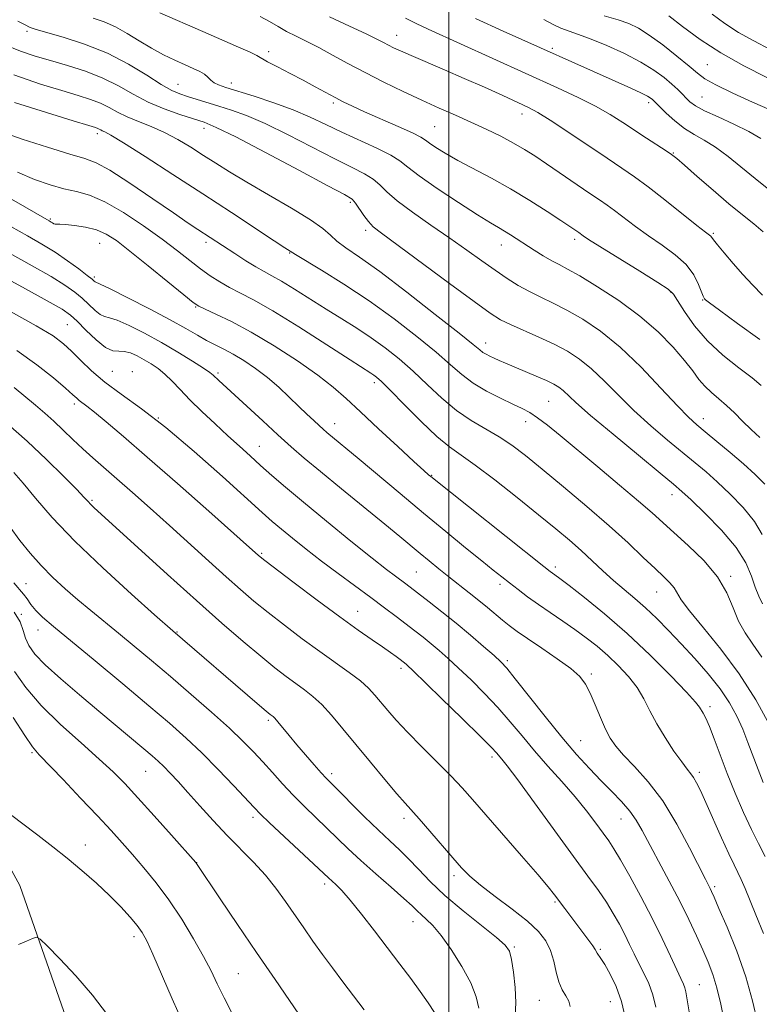
# Model space of a CAD drawing. Extents: x 2089800 to 2092700, y 312300 to 315200.
# Drawn here: x 2090899 to 2091073, y 313721 to 313953 of the extents above; entities that cross this region are included whole.
import ezdxf

# ---------------------------------------------------------------- set-up
doc = ezdxf.new("R2010")
doc.units = 0
doc.header["$MEASUREMENT"] = 0
for name, color, linetype, lineweight in [('32000', 7, 'Continuous', 0), ('DTM HARD BREAKLINE', 7, 'Continuous', 0), ('DTM SPOT ELEVATION', 2, 'Continuous', 13), ('INDEX CONTOUR', 41, 'Continuous', 13), ('INTERMEDIATE CONTOUR', 44, 'Continuous', 0)]:
    doc.layers.add(name, color=color, linetype=linetype, lineweight=lineweight)

msp = doc.modelspace()

# ---------------------------------------------------------------- linework, layer by layer
at = {"layer": '32000', "flags": 128}
msp.add_lwpolyline([(2091000, 315000), (2091000, 312500)], dxfattribs=at)
at = {"layer": 'DTM HARD BREAKLINE'}
msp.add_polyline3d([(2090801.36, 313870.13, 1201.03), (2090809.65, 313861.22, 1202.16), (2090847.93, 313823.37, 1206.19), (2090875.95, 313791.13, 1207.05), (2090898.91, 313749.21, 1209.49), (2090911.03, 313714.62, 1210.97), (2090921.51, 313668.65, 1212.61), (2090919.07, 313596.48, 1216.02), (2090914.89, 313529.97, 1217.05), (2090910.88, 313433.36, 1219.89), (2090909, 313361.75, 1223.64), (2090904.31, 313285.02, 1228.87), (2090900.7, 313217.95, 1233.13), (2090897.05, 313159.41, 1235), (2090894.59, 313090.07, 1236.19), (2090891.58, 313017.89, 1236.19), (2090885.84, 312924.67, 1232.67), (2090881.12, 312853.62, 1228.98), (2090876.45, 312772.34, 1224.43), (2090875.71, 312701.31, 1220.06), (2090874.4, 312630.28, 1215.91), (2090873.06, 312563.79, 1208.81), (2090869.93, 312513.21, 1203.41)], dxfattribs=at)
at = {"layer": 'DTM SPOT ELEVATION'}
for p in [(2090900.6, 313950.45, 1168.3), (2090987.66, 313949.45, 1159.3), (2090957.53, 313945.65, 1163.6), (2091024.33, 313946.43, 1155.7), (2091060.85, 313942.59, 1151), (2090948.72, 313938.24, 1165.4), (2090936.18, 313937.96, 1167.1), (2090972.73, 313933.52, 1164.3), (2091047.07, 313933.6, 1156.4), (2091059.64, 313934.95, 1153), (2091017.19, 313930.91, 1160.6), (2090942.28, 313927.57, 1170.6), (2090996.64, 313927.96, 1163), (2090917.16, 313926.35, 1174.4), (2091052.85, 313921.76, 1157.9), (2090976.75, 313910.16, 1170.3), (2090906.13, 313906.24, 1179.8), (2090980.35, 313903.55, 1170.4), (2091029.57, 313901.46, 1164.4), (2091062.24, 313902.8, 1159.8), (2090917.75, 313900.46, 1180.9), (2090942.76, 313900.69, 1176.4), (2091012.32, 313900.07, 1166.7), (2090962.49, 313898.18, 1174.1), (2090916.48, 313892.57, 1181.7), (2091052.34, 313888.98, 1164.1), (2091059.76, 313887.13, 1162.1), (2090940.34, 313885.52, 1180.1), (2090910.06, 313881.33, 1187), (2091008.67, 313876.98, 1171.4), (2090920.73, 313870.3, 1186.9), (2090925.41, 313870.22, 1187.4), (2090945.6, 313869.96, 1183.7), (2090982.45, 313867.7, 1178.4), (2090911.71, 313862.6, 1190.4), (2091023.5, 313863.29, 1173), (2090931.51, 313859.37, 1188), (2091059.91, 313859.21, 1167.4), (2090973.1, 313858.04, 1181.3), (2091018.09, 313858.48, 1174.6), (2090955.31, 313852.7, 1185.2), (2090995.94, 313845.86, 1179.9), (2091052.55, 313841.3, 1172.6), (2090915.92, 313839.93, 1193.8), (2090955.84, 313827.5, 1189.8), (2090992.31, 313823.09, 1185), (2091025.08, 313824.25, 1179.6), (2090900.38, 313820.33, 1199.1), (2091012.04, 313820.17, 1182.4), (2091066.35, 313822.05, 1173.8), (2091048.93, 313818.33, 1176.8), (2090899.24, 313813.07, 1202), (2090978.46, 313813.84, 1189.2), (2090903.19, 313809.38, 1200.7), (2090935.93, 313808.95, 1195.9), (2091013.76, 313802.16, 1185.7), (2090988.7, 313800.39, 1190.4), (2091033.5, 313799.02, 1183.7), (2091061.46, 313791.36, 1179.6), (2090957.44, 313788.09, 1196.3), (2091031, 313783.33, 1185.1), (2090901.8, 313780.48, 1206.19), (2091010.16, 313779.51, 1190.4), (2090928.53, 313776.08, 1202.9), (2091058.99, 313775.91, 1181.6), (2090972.33, 313775.53, 1195.6), (2090953.83, 313765.28, 1200.4), (2090989.39, 313765.05, 1194.43), (2091040.49, 313764.87, 1186.8), (2090914.31, 313758.73, 1207.39), (2090940.58, 313754.56, 1203.98), (2091001.18, 313751.51, 1194.4), (2090970.72, 313749.61, 1200.4), (2091062.61, 313748.95, 1183.7), (2091025.01, 313745.34, 1192.2), (2090991.55, 313740.73, 1198.7), (2090925.79, 313737.2, 1208.47), (2091015.38, 313734.7, 1195.8), (2091035.63, 313734.16, 1191.8), (2090950.39, 313728.47, 1205), (2091058.96, 313725.87, 1187.1), (2091021.32, 313722.14, 1194.9), (2091038.03, 313721.82, 1192.9)]:
    msp.add_point(p, dxfattribs=at)
at = {"layer": 'INDEX CONTOUR'}
for points in [[(2091073.875, 313888.25, 1160), (2091071.514, 313890.671, 1160), (2091069.254, 313893.165, 1160), (2091066.958, 313895.769, 1160), (2091064.844, 313898.209, 1160), (2091063.22, 313900.131, 1160), (2091062.293, 313901.29, 1160), (2091061.66, 313902.135, 1160), (2091061.335, 313902.419, 1160), (2091060.418, 313903.132, 1160), (2091058.398, 313904.721, 1160), (2091050.865, 313910.701, 1160), (2091046.888, 313913.781, 1160), (2091043.675, 313916.143, 1160), (2091040.724, 313918.179, 1160), (2091037.261, 313920.507, 1160), (2091028.007, 313926.767, 1160), (2091023.849, 313929.521, 1160), (2091020.967, 313931.306, 1160), (2091018.736, 313932.493, 1160), (2091016.213, 313933.667, 1160), (2091012.683, 313935.279, 1160), (2091008.342, 313937.243, 1160), (2091003.611, 313939.344, 1160), (2090998.906, 313941.378, 1160), (2090991.094, 313944.704, 1160), (2090988.616, 313945.793, 1160), (2090986.945, 313946.572, 1160), (2090985.732, 313947.182, 1160), (2090984.595, 313947.782, 1160), (2090983.022, 313948.582, 1160), (2090980.47, 313949.806, 1160), (2090976.6, 313951.609, 1160), (2090971.892, 313953.857, 1160)], [(2091074.898, 313939.538, 1150), (2091069.488, 313942.288, 1150), (2091064.045, 313945.337, 1150), (2091059.142, 313948.533, 1150), (2091055.004, 313951.556, 1150), (2091051.768, 313954.045, 1150)], [(2091073.772, 313831.864, 1170), (2091071.934, 313834.999, 1170), (2091069.319, 313838.259, 1170), (2091066.247, 313841.433, 1170), (2091063.211, 313844.271, 1170), (2091060.548, 313846.629, 1170), (2091057.975, 313848.806, 1170), (2091051.496, 313854.155, 1170), (2091047.54, 313857.523, 1170), (2091043.579, 313861.104, 1170), (2091039.927, 313864.681, 1170), (2091036.612, 313868.029, 1170), (2091033.585, 313870.918, 1170), (2091030.762, 313873.2, 1170), (2091027.911, 313875.045, 1170), (2091024.757, 313876.708, 1170), (2091021.166, 313878.372, 1170), (2091014.462, 313881.328, 1170), (2091012.156, 313882.481, 1170), (2091009.719, 313884.033, 1170), (2091005.948, 313886.747, 1170), (2091000.122, 313891.044, 1170), (2090984.095, 313902.896, 1170), (2090982.18, 313904.409, 1170), (2090981.049, 313905.591, 1170), (2090979.972, 313907.056, 1170), (2090978.008, 313909.961, 1170), (2090977.171, 313910.862, 1170), (2090975.406, 313911.957, 1170), (2090971.491, 313914.057, 1170), (2090964.763, 313917.643, 1170), (2090956.803, 313921.865, 1170), (2090949.751, 313925.538, 1170), (2090945.166, 313927.789, 1170), (2090942.291, 313928.987, 1170), (2090939.79, 313929.815, 1170), (2090936.623, 313930.836, 1170), (2090932.935, 313932.157, 1170), (2090929.169, 313933.766, 1170), (2090925.643, 313935.625, 1170), (2090922.184, 313937.572, 1170), (2090918.496, 313939.417, 1170), (2090914.394, 313941.011, 1170), (2090910.143, 313942.365, 1170), (2090906.118, 313943.532, 1170), (2090902.55, 313944.598, 1170), (2090899.089, 313945.785, 1170), (2090895.242, 313947.35, 1170)], [(2091074.518, 313756.065, 1180), (2091072.945, 313759.097, 1180), (2091071.275, 313762.382, 1180), (2091069.384, 313766.425, 1180), (2091067.396, 313770.986, 1180), (2091065.499, 313775.636, 1180), (2091063.849, 313779.977, 1180), (2091062.472, 313783.735, 1180), (2091061.365, 313786.667, 1180), (2091060.518, 313788.623, 1180), (2091059.893, 313789.823, 1180), (2091059.032, 313791.26, 1180), (2091058.098, 313792.443, 1180), (2091055.991, 313794.763, 1180), (2091052.274, 313798.62, 1180), (2091047.379, 313803.478, 1180), (2091041.955, 313808.566, 1180), (2091036.625, 313813.203, 1180), (2091031.906, 313817.058, 1180), (2091028.286, 313819.888, 1180), (2091026.09, 313821.562, 1180), (2091024.969, 313822.386, 1180), (2091024.412, 313822.777, 1180), (2091023.829, 313823.208, 1180), (2091022.334, 313824.38, 1180), (2090995.728, 313845.536, 1180), (2090995.212, 313845.977, 1180), (2090994.06, 313847.003, 1180), (2090991.732, 313849.117, 1180), (2090987.941, 313852.591, 1180), (2090983.414, 313856.77, 1180), (2090979.133, 313860.766, 1180), (2090975.767, 313863.939, 1180), (2090972.728, 313866.637, 1180), (2090969.117, 313869.456, 1180), (2090964.314, 313872.805, 1180), (2090958.819, 313876.352, 1180), (2090953.412, 313879.577, 1180), (2090948.764, 313882.066, 1180), (2090945.106, 313883.821, 1180), (2090942.559, 313884.948, 1180), (2090941.049, 313885.654, 1180), (2090939.718, 313886.545, 1180), (2090937.514, 313888.326, 1180), (2090933.742, 313891.431, 1180), (2090929.15, 313895.191, 1180), (2090924.847, 313898.666, 1180), (2090921.651, 313901.126, 1180), (2090919.226, 313902.679, 1180), (2090916.945, 313903.646, 1180), (2090914.364, 313904.299, 1180), (2090911.773, 313904.717, 1180), (2090909.643, 313904.934, 1180), (2090908.317, 313904.991, 1180), (2090907.615, 313904.977, 1180), (2090907.227, 313904.99, 1180), (2090906.896, 313905.104, 1180), (2090906.572, 313905.292, 1180), (2090906.259, 313905.501, 1180), (2090905.825, 313905.766, 1180), (2090896.96, 313910.889, 1180)], [(2091048.704, 313720.592, 1190), (2091048.015, 313723.459, 1190), (2091047.049, 313726.106, 1190), (2091045.906, 313728.557, 1190), (2091044.73, 313730.872, 1190), (2091043.626, 313733.114, 1190), (2091042.547, 313735.353, 1190), (2091041.408, 313737.665, 1190), (2091040.134, 313740.103, 1190), (2091038.697, 313742.649, 1190), (2091037.077, 313745.268, 1190), (2091035.197, 313748.027, 1190), (2091032.747, 313751.42, 1190), (2091029.363, 313756.048, 1190), (2091020.176, 313768.67, 1190), (2091016.195, 313774.105, 1190), (2091013.724, 313777.4, 1190), (2091012.457, 313779.006, 1190), (2091011.224, 313780.439, 1190), (2091009.985, 313781.752, 1190), (2091007.405, 313784.348, 1190), (2091003.13, 313788.555, 1190), (2090998.186, 313793.379, 1190), (2090991.433, 313799.917, 1190), (2090990.307, 313800.98, 1190), (2090989.878, 313801.355, 1190), (2090988.504, 313802.423, 1190), (2090987.569, 313803.13, 1190), (2090986.224, 313804.114, 1190), (2090984.368, 313805.417, 1190), (2090981.881, 313807.114, 1190), (2090978.579, 313809.395, 1190), (2090974.257, 313812.486, 1190), (2090968.934, 313816.422, 1190), (2090963.518, 313820.5, 1190), (2090956.614, 313825.765, 1190), (2090955.51, 313826.63, 1190), (2090955.08, 313826.996, 1190), (2090952.986, 313828.867, 1190), (2090943.408, 313837.361, 1190), (2090936.027, 313843.881, 1190), (2090928.898, 313850.142, 1190), (2090923.3, 313855.001, 1190), (2090919.258, 313858.443, 1190), (2090916.486, 313860.732, 1190), (2090914.697, 313862.14, 1190), (2090912.915, 313863.464, 1190), (2090912.316, 313863.973, 1190), (2090911.383, 313864.817, 1190), (2090909.668, 313866.341, 1190), (2090906.826, 313868.771, 1190), (2090902.941, 313871.855, 1190), (2090898.202, 313875.221, 1190)], [(2090996.596, 313719.292, 1200), (2090995.111, 313721.564, 1200), (2090993.232, 313724.245, 1200), (2090990.997, 313727.286, 1200), (2090988.431, 313730.687, 1200), (2090982.446, 313738.535, 1200), (2090979.393, 313742.476, 1200), (2090976.741, 313745.768, 1200), (2090974.752, 313748.03, 1200), (2090973.354, 313749.44, 1200), (2090971.635, 313751.003, 1200), (2090957.754, 313763.969, 1200), (2090955.608, 313766.027, 1200), (2090954.086, 313767.584, 1200), (2090949.305, 313772.705, 1200), (2090945.64, 313776.545, 1200), (2090941.785, 313780.439, 1200), (2090938.098, 313783.935, 1200), (2090934.137, 313787.44, 1200), (2090929.263, 313791.577, 1200), (2090923.136, 313796.703, 1200), (2090916.626, 313802.118, 1200), (2090906.859, 313810.2, 1200), (2090904.272, 313812.415, 1200), (2090902.639, 313814.013, 1200), (2090901.508, 313815.419, 1200), (2090900.627, 313816.71, 1200), (2090899.792, 313817.879, 1200), (2090897.471, 313820.534, 1200)], [(2090919.569, 313718.776, 1210), (2090916.012, 313723.371, 1210), (2090912.064, 313727.929, 1210), (2090908.291, 313731.967, 1210), (2090905.365, 313734.972, 1210), (2090903.719, 313736.584, 1210), (2090902.827, 313737.051, 1210), (2090901.925, 313736.773, 1210), (2090900.439, 313736.114, 1210), (2090898.553, 313735.299, 1210)]]:
    msp.add_polyline3d(points, dxfattribs=at)
at = {"layer": 'INTERMEDIATE CONTOUR'}
for points in [[(2091073.533, 313867.035, 1164), (2091071.393, 313868.767, 1164), (2091068.252, 313871.142, 1164), (2091064.529, 313874.109, 1164), (2091060.866, 313877.499, 1164), (2091057.801, 313881.085, 1164), (2091055.461, 313884.419, 1164), (2091053.871, 313886.995, 1164), (2091052.884, 313888.538, 1164), (2091051.672, 313889.679, 1164), (2091049.234, 313891.278, 1164), (2091044.978, 313893.91, 1164), (2091035.536, 313899.719, 1164), (2091032.873, 313901.399, 1164), (2091031.63, 313902.225, 1164), (2091030.556, 313902.999, 1164), (2091026.331, 313905.838, 1164), (2091023.097, 313907.977, 1164), (2091019.011, 313910.593, 1164), (2091014.508, 313913.311, 1164), (2091009.997, 313915.818, 1164), (2091002.071, 313920.012, 1164), (2090999.121, 313921.693, 1164), (2090996.921, 313923.066, 1164), (2090995.425, 313924.098, 1164), (2090994.463, 313924.817, 1164), (2090993.378, 313925.503, 1164), (2090991.391, 313926.497, 1164), (2090988.013, 313928.022, 1164), (2090980.089, 313931.491, 1164), (2090977.235, 313932.775, 1164), (2090975.097, 313933.801, 1164), (2090973.161, 313934.81, 1164), (2090968.509, 313937.368, 1164), (2090965.677, 313938.892, 1164), (2090962.571, 313940.504, 1164), (2090959.602, 313942.025, 1164), (2090957.266, 313943.251, 1164), (2090954.734, 313944.703, 1164), (2090953.134, 313945.501, 1164), (2090950.405, 313946.719, 1164), (2090941.98, 313950.372, 1164), (2090931.884, 313954.81, 1164)], [(2091075.676, 313946.135, 1148), (2091071.777, 313948.166, 1148), (2091068.218, 313950.163, 1148), (2091065.015, 313952.251, 1148), (2091061.995, 313954.426, 1148)], [(2091074.405, 313843.723, 1168), (2091072.129, 313846.012, 1168), (2091069.359, 313848.51, 1168), (2091066.217, 313851.204, 1168), (2091063.078, 313853.829, 1168), (2091060.378, 313856.057, 1168), (2091058.352, 313857.752, 1168), (2091056.42, 313859.541, 1168), (2091053.8, 313862.242, 1168), (2091049.941, 313866.378, 1168), (2091045.235, 313871.284, 1168), (2091040.308, 313876.003, 1168), (2091035.685, 313879.773, 1168), (2091031.496, 313882.616, 1168), (2091027.773, 313884.753, 1168), (2091024.518, 313886.404, 1168), (2091021.619, 313887.784, 1168), (2091018.938, 313889.108, 1168), (2091016.335, 313890.562, 1168), (2091013.684, 313892.226, 1168), (2091010.858, 313894.149, 1168), (2091007.736, 313896.374, 1168), (2091004.22, 313898.9, 1168), (2091000.215, 313901.72, 1168), (2090995.757, 313904.774, 1168), (2090991.386, 313907.801, 1168), (2090987.773, 313910.488, 1168), (2090985.363, 313912.605, 1168), (2090983.712, 313914.251, 1168), (2090982.152, 313915.609, 1168), (2090980.08, 313916.883, 1168), (2090977.16, 313918.367, 1168), (2090973.117, 313920.375, 1168), (2090962.101, 313926.039, 1168), (2090956.683, 313928.687, 1168), (2090952.285, 313930.586, 1168), (2090948.762, 313931.871, 1168), (2090945.766, 313932.822, 1168), (2090938.388, 313935.098, 1168), (2090936.574, 313935.696, 1168), (2090934.686, 313936.514, 1168), (2090932.223, 313937.899, 1168), (2090928.802, 313940.062, 1168), (2090924.504, 313942.666, 1168), (2090919.526, 313945.24, 1168), (2090914.164, 313947.39, 1168), (2090909.1, 313949.04, 1168), (2090902.751, 313950.876, 1168), (2090901.601, 313951.248, 1168), (2090901.02, 313951.488, 1168), (2090900.3, 313951.841, 1168), (2090898.474, 313952.794, 1168)], [(2091073.231, 313854.764, 1166), (2091071.168, 313856.645, 1166), (2091069.183, 313858.597, 1166), (2091067.274, 313860.519, 1166), (2091065.408, 313862.301, 1166), (2091063.572, 313863.876, 1166), (2091061.828, 313865.334, 1166), (2091060.262, 313866.809, 1166), (2091058.884, 313868.442, 1166), (2091057.408, 313870.413, 1166), (2091055.475, 313872.907, 1166), (2091052.786, 313876.036, 1166), (2091049.286, 313879.611, 1166), (2091044.979, 313883.363, 1166), (2091039.999, 313887.02, 1166), (2091035.006, 313890.271, 1166), (2091030.79, 313892.799, 1166), (2091027.899, 313894.418, 1166), (2091025.919, 313895.459, 1166), (2091024.197, 313896.385, 1166), (2091022.224, 313897.552, 1166), (2091020.081, 313898.895, 1166), (2091014.516, 313902.493, 1166), (2091013.073, 313903.379, 1166), (2091011.664, 313904.188, 1166), (2091009.756, 313905.301, 1166), (2091006.721, 313907.177, 1166), (2091002.244, 313910.065, 1166), (2090997.254, 313913.392, 1166), (2090992.994, 313916.375, 1166), (2090990.309, 313918.446, 1166), (2090988.456, 313919.904, 1166), (2090986.295, 313921.258, 1166), (2090982.989, 313922.904, 1166), (2090974.743, 313926.694, 1166), (2090970.965, 313928.511, 1166), (2090967.31, 313930.24, 1166), (2090963.317, 313931.928, 1166), (2090958.726, 313933.592, 1166), (2090954.079, 313935.116, 1166), (2090947.398, 313937.197, 1166), (2090945.714, 313937.794, 1166), (2090944.674, 313938.325, 1166), (2090943.921, 313938.938, 1166), (2090943.227, 313939.618, 1166), (2090942.402, 313940.309, 1166), (2090941.274, 313940.978, 1166), (2090939.768, 313941.693, 1166), (2090937.834, 313942.546, 1166), (2090935.454, 313943.612, 1166), (2090932.753, 313944.911, 1166), (2090929.89, 313946.447, 1166), (2090927.007, 313948.184, 1166), (2090924.171, 313949.933, 1166), (2090921.431, 313951.464, 1166), (2090918.808, 313952.623, 1166), (2090916.215, 313953.544, 1166)], [(2091073.195, 313877.806, 1162), (2091067.949, 313881.637, 1162), (2091063.741, 313884.733, 1162), (2091061.375, 313886.492, 1162), (2091060.438, 313887.212, 1162), (2091060.212, 313887.417, 1162), (2091060.086, 313887.59, 1162), (2091059.87, 313888.047, 1162), (2091058.806, 313890.812, 1162), (2091057.67, 313893.063, 1162), (2091055.864, 313895.481, 1162), (2091053.28, 313897.801, 1162), (2091050.191, 313900.025, 1162), (2091046.967, 313902.22, 1162), (2091043.934, 313904.414, 1162), (2091039.016, 313908.18, 1162), (2091037.242, 313909.483, 1162), (2091035.487, 313910.694, 1162), (2091033.199, 313912.237, 1162), (2091022.983, 313919.196, 1162), (2091020.191, 313921.071, 1162), (2091017.754, 313922.621, 1162), (2091015.207, 313924.096, 1162), (2091012.192, 313925.691, 1162), (2091008.788, 313927.375, 1162), (2091005.183, 313929.059, 1162), (2091001.511, 313930.692, 1162), (2090997.696, 313932.36, 1162), (2090993.609, 313934.185, 1162), (2090989.185, 313936.246, 1162), (2090984.633, 313938.461, 1162), (2090980.224, 313940.704, 1162), (2090976.186, 313942.859, 1162), (2090972.557, 313944.843, 1162), (2090969.327, 313946.58, 1162), (2090966.48, 313948.027, 1162), (2090963.972, 313949.263, 1162), (2090961.753, 313950.404, 1162), (2090959.743, 313951.542, 1162), (2090957.75, 313952.704, 1162), (2090955.557, 313953.896, 1162)], [(2091074.002, 313903.216, 1158), (2091071.836, 313905.039, 1158), (2091069.184, 313907.171, 1158), (2091065.958, 313909.806, 1158), (2091062.2, 313913, 1158), (2091058.473, 313916.241, 1158), (2091055.47, 313918.876, 1158), (2091053.64, 313920.463, 1158), (2091052.456, 313921.398, 1158), (2091051.147, 313922.287, 1158), (2091046.545, 313925.279, 1158), (2091040.952, 313928.964, 1158), (2091037.984, 313930.83, 1158), (2091034.55, 313932.77, 1158), (2091030.414, 313934.839, 1158), (2091025.574, 313937.093, 1158), (2090995.107, 313950.955, 1158), (2090992.301, 313952.261, 1158), (2090989.727, 313953.507, 1158)], [(2091077.202, 313911.696, 1156), (2091072.962, 313915.023, 1156), (2091065.733, 313920.923, 1156), (2091062.761, 313923.152, 1156), (2091060.135, 313924.794, 1156), (2091057.74, 313926.14, 1156), (2091055.451, 313927.57, 1156), (2091053.202, 313929.336, 1156), (2091051.179, 313931.175, 1156), (2091049.628, 313932.696, 1156), (2091047.979, 313934.332, 1156), (2091047.61, 313934.616, 1156), (2091046.755, 313935.11, 1156), (2091045.004, 313935.978, 1156), (2091042.104, 313937.322, 1156), (2091038.433, 313938.98, 1156), (2091012.741, 313950.477, 1156), (2091006.266, 313953.408, 1156)], [(2091073.463, 313925.166, 1154), (2091070.674, 313926.841, 1154), (2091067.13, 313928.574, 1154), (2091063.384, 313930.249, 1154), (2091060.175, 313931.714, 1154), (2091058.05, 313932.866, 1154), (2091056.763, 313933.805, 1154), (2091055.87, 313934.678, 1154), (2091054.98, 313935.619, 1154), (2091053.91, 313936.703, 1154), (2091052.527, 313937.991, 1154), (2091050.698, 313939.523, 1154), (2091048.289, 313941.27, 1154), (2091045.165, 313943.18, 1154), (2091041.316, 313945.174, 1154), (2091037.22, 313947.057, 1154), (2091033.48, 313948.603, 1154), (2091030.549, 313949.666, 1154), (2091028.281, 313950.425, 1154), (2091026.383, 313951.138, 1154), (2091024.535, 313952.032, 1154), (2091022.333, 313953.208, 1154)], [(2091075.666, 313931.895, 1152), (2091071.468, 313933.761, 1152), (2091066.839, 313935.881, 1152), (2091062.871, 313937.808, 1152), (2091060.31, 313939.251, 1152), (2091058.529, 313940.555, 1152), (2091056.558, 313942.22, 1152), (2091053.701, 313944.569, 1152), (2091050.352, 313947.205, 1152), (2091047.177, 313949.553, 1152), (2091044.64, 313951.186, 1152), (2091042.377, 313952.274, 1152), (2091039.821, 313953.136, 1152), (2091036.554, 313954.059, 1152)], [(2091073.872, 313815.586, 1172), (2091072.978, 313817.372, 1172), (2091072.164, 313819.484, 1172), (2091071.27, 313822.085, 1172), (2091069.903, 313825.209, 1172), (2091067.617, 313828.859, 1172), (2091064.197, 313832.928, 1172), (2091060.361, 313836.871, 1172), (2091057.063, 313840.032, 1172), (2091054.878, 313842.054, 1172), (2091052.873, 313843.784, 1172), (2091049.738, 313846.37, 1172), (2091044.639, 313850.558, 1172), (2091038.66, 313855.505, 1172), (2091033.358, 313859.965, 1172), (2091029.914, 313862.984, 1172), (2091026.862, 313865.833, 1172), (2091025.886, 313866.608, 1172), (2091024.688, 313867.325, 1172), (2091022.966, 313868.156, 1172), (2091020.552, 313869.213, 1172), (2091013.278, 313872.278, 1172), (2091011.795, 313872.922, 1172), (2091010.625, 313873.446, 1172), (2091009.612, 313873.917, 1172), (2091008.732, 313874.363, 1172), (2091007.991, 313874.805, 1172), (2091007.237, 313875.373, 1172), (2091005.68, 313876.646, 1172), (2091002.372, 313879.317, 1172), (2090996.78, 313883.75, 1172), (2090990.035, 313889.006, 1172), (2090983.688, 313893.822, 1172), (2090978.957, 313897.23, 1172), (2090975.74, 313899.454, 1172), (2090973.608, 313901.015, 1172), (2090972.056, 313902.402, 1172), (2090970.282, 313903.969, 1172), (2090967.412, 313906.041, 1172), (2090962.899, 313908.804, 1172), (2090957.518, 313911.905, 1172), (2090952.37, 313914.856, 1172), (2090948.294, 313917.291, 1172), (2090945.057, 313919.328, 1172), (2090942.162, 313921.21, 1172), (2090939.202, 313923.114, 1172), (2090936.128, 313924.965, 1172), (2090932.985, 313926.622, 1172), (2090929.837, 313927.991, 1172), (2090926.839, 313929.158, 1172), (2090924.166, 313930.251, 1172), (2090921.922, 313931.366, 1172), (2090919.917, 313932.466, 1172), (2090917.889, 313933.478, 1172), (2090915.564, 313934.374, 1172), (2090912.636, 313935.3, 1172), (2090908.785, 313936.447, 1172), (2090903.75, 313938.005, 1172), (2090897.484, 313940.178, 1172)], [(2091073.661, 313803.017, 1174), (2091071.611, 313806.028, 1174), (2091069.759, 313808.699, 1174), (2091068.197, 313811.454, 1174), (2091066.911, 313814.624, 1174), (2091065.457, 313818.162, 1174), (2091063.287, 313821.923, 1174), (2091060.069, 313825.738, 1174), (2091056.36, 313829.326, 1174), (2091052.936, 313832.378, 1174), (2091047.836, 313836.98, 1174), (2091044.666, 313839.755, 1174), (2091040.202, 313843.536, 1174), (2091035.058, 313847.831, 1174), (2091026.196, 313855.194, 1174), (2091023.175, 313857.651, 1174), (2091020.871, 313859.402, 1174), (2091019.029, 313860.601, 1174), (2091017.234, 313861.551, 1174), (2091015.032, 313862.59, 1174), (2091012.127, 313863.98, 1174), (2091008.859, 313865.675, 1174), (2091005.727, 313867.554, 1174), (2091003.037, 313869.561, 1174), (2091000.332, 313871.898, 1174), (2090996.966, 313874.835, 1174), (2090992.466, 313878.529, 1174), (2090987.067, 313882.691, 1174), (2090981.181, 313886.921, 1174), (2090975.266, 313890.84, 1174), (2090969.975, 313894.141, 1174), (2090963.831, 313897.854, 1174), (2090961.316, 313899.453, 1174), (2090958.846, 313901.064, 1174), (2090948.73, 313907.717, 1174), (2090941.994, 313912.125, 1174), (2090934.938, 313916.706, 1174), (2090928.414, 313920.902, 1174), (2090923.33, 313924.119, 1174), (2090920.32, 313925.949, 1174), (2090918.904, 313926.734, 1174), (2090918.328, 313927, 1174), (2090917.954, 313927.186, 1174), (2090917.62, 313927.369, 1174), (2090917.281, 313927.538, 1174), (2090916.734, 313927.736, 1174), (2090915.128, 313928.235, 1174), (2090911.452, 313929.361, 1174), (2090905.172, 313931.3, 1174), (2090897.657, 313933.672, 1174)], [(2091075.447, 313787.185, 1176), (2091072.268, 313792.927, 1176), (2091068.394, 313799.048, 1176), (2091064.074, 313804.867, 1176), (2091059.921, 313809.948, 1176), (2091056.643, 313813.917, 1176), (2091054.722, 313816.546, 1176), (2091053.032, 313819.357, 1176), (2091052.056, 313820.503, 1176), (2091050.599, 313821.921, 1176), (2091048.543, 313823.86, 1176), (2091045.776, 313826.52, 1176), (2091042.206, 313829.898, 1176), (2091037.749, 313833.946, 1176), (2091032.459, 313838.526, 1176), (2091026.941, 313843.162, 1176), (2091021.939, 313847.291, 1176), (2091017.989, 313850.496, 1176), (2091014.781, 313852.941, 1176), (2091011.797, 313854.937, 1176), (2091005.256, 313858.751, 1176), (2091001.8, 313861.097, 1176), (2090998.344, 313863.984, 1176), (2090994.923, 313867.18, 1176), (2090991.56, 313870.353, 1176), (2090988.263, 313873.241, 1176), (2090984.987, 313875.846, 1176), (2090981.672, 313878.236, 1176), (2090978.262, 313880.486, 1176), (2090974.726, 313882.699, 1176), (2090971.034, 313884.983, 1176), (2090963.61, 313889.666, 1176), (2090960.562, 313891.544, 1176), (2090958.308, 313892.837, 1176), (2090956.475, 313893.829, 1176), (2090954.54, 313894.922, 1176), (2090952.14, 313896.398, 1176), (2090949.539, 313898.067, 1176), (2090940.857, 313903.752, 1176), (2090938.573, 313905.272, 1176), (2090935.099, 313907.635, 1176), (2090930.213, 313910.993, 1176), (2090924.825, 313914.647, 1176), (2090920.125, 313917.687, 1176), (2090916.884, 313919.478, 1176), (2090914.18, 313920.503, 1176), (2090910.672, 313921.52, 1176), (2090905.461, 313923.099, 1176), (2090899.433, 313925.047, 1176), (2090893.913, 313926.98, 1176)], [(2091074.048, 313773.477, 1178), (2091072.798, 313776.572, 1178), (2091070.433, 313782.91, 1178), (2091069.188, 313786.049, 1178), (2091067.793, 313789.116, 1178), (2091066.085, 313792.221, 1178), (2091063.881, 313795.509, 1178), (2091061.081, 313799.06, 1178), (2091057.922, 313802.697, 1178), (2091054.725, 313806.179, 1178), (2091051.745, 313809.315, 1178), (2091048.972, 313812.103, 1178), (2091046.332, 313814.588, 1178), (2091043.76, 313816.832, 1178), (2091041.234, 313818.956, 1178), (2091038.74, 313821.098, 1178), (2091036.261, 313823.361, 1178), (2091033.752, 313825.718, 1178), (2091031.165, 313828.11, 1178), (2091028.398, 313830.538, 1178), (2091025.159, 313833.251, 1178), (2091021.102, 313836.558, 1178), (2091016.092, 313840.586, 1178), (2091010.822, 313844.745, 1178), (2091006.192, 313848.259, 1178), (2091000.088, 313852.568, 1178), (2090997.162, 313854.98, 1178), (2090993.44, 313858.508, 1178), (2090989.487, 313862.474, 1178), (2090986.154, 313865.872, 1178), (2090984.066, 313867.951, 1178), (2090982.954, 313868.974, 1178), (2090982.32, 313869.456, 1178), (2090981.61, 313869.923, 1178), (2090976.724, 313873.058, 1178), (2090971.233, 313876.596, 1178), (2090964.667, 313880.776, 1178), (2090958.533, 313884.558, 1178), (2090953.984, 313887.161, 1178), (2090950.769, 313888.839, 1178), (2090948.285, 313890.108, 1178), (2090946.014, 313891.405, 1178), (2090943.775, 313892.856, 1178), (2090941.469, 313894.513, 1178), (2090938.973, 313896.433, 1178), (2090936.052, 313898.706, 1178), (2090932.445, 313901.429, 1178), (2090928.04, 313904.588, 1178), (2090923.324, 313907.723, 1178), (2090918.937, 313910.266, 1178), (2090915.337, 313911.82, 1178), (2090912.268, 313912.69, 1178), (2090909.292, 313913.355, 1178), (2090906.038, 313914.233, 1178), (2090902.397, 313915.491, 1178), (2090898.325, 313917.236, 1178)], [(2091074.129, 313737.942, 1182), (2091072.32, 313742.273, 1182), (2091069.743, 313748.535, 1182), (2091068.847, 313750.623, 1182), (2091068.056, 313752.277, 1182), (2091067.158, 313754.073, 1182), (2091065.913, 313756.676, 1182), (2091064.19, 313760.484, 1182), (2091060.512, 313768.771, 1182), (2091059.224, 313771.594, 1182), (2091058.319, 313773.43, 1182), (2091057.623, 313774.629, 1182), (2091056.956, 313775.557, 1182), (2091056.096, 313776.641, 1182), (2091054.817, 313778.325, 1182), (2091052.99, 313780.902, 1182), (2091050.898, 313784.061, 1182), (2091048.926, 313787.338, 1182), (2091047.339, 313790.365, 1182), (2091045.913, 313793.159, 1182), (2091044.307, 313795.835, 1182), (2091042.266, 313798.472, 1182), (2091039.894, 313801.023, 1182), (2091037.385, 313803.406, 1182), (2091034.882, 313805.571, 1182), (2091032.34, 313807.585, 1182), (2091029.66, 313809.544, 1182), (2091026.794, 313811.52, 1182), (2091023.872, 313813.492, 1182), (2091021.069, 313815.412, 1182), (2091018.531, 313817.236, 1182), (2091016.273, 313818.934, 1182), (2091014.284, 313820.475, 1182), (2091012.471, 313821.9, 1182), (2091010.435, 313823.523, 1182), (2091007.701, 313825.726, 1182), (2091003.919, 313828.794, 1182), (2090999.253, 313832.605, 1182), (2090993.997, 313836.941, 1182), (2090988.487, 313841.534, 1182), (2090978.844, 313849.62, 1182), (2090971.231, 313855.936, 1182), (2090970.367, 313856.689, 1182), (2090969.398, 313857.561, 1182), (2090968.129, 313858.722, 1182), (2090966.53, 313860.218, 1182), (2090964.607, 313862.064, 1182), (2090962.379, 313864.239, 1182), (2090959.898, 313866.584, 1182), (2090957.225, 313868.902, 1182), (2090954.44, 313871.023, 1182), (2090951.692, 313872.871, 1182), (2090949.15, 313874.395, 1182), (2090946.924, 313875.586, 1182), (2090944.903, 313876.596, 1182), (2090942.918, 313877.621, 1182), (2090940.758, 313878.845, 1182), (2090938.033, 313880.417, 1182), (2090934.314, 313882.475, 1182), (2090929.438, 313885.039, 1182), (2090924.324, 313887.651, 1182), (2090920.163, 313889.733, 1182), (2090917.825, 313890.87, 1182), (2090916.661, 313891.411, 1182), (2090916.453, 313891.576, 1182), (2090915.913, 313892.021, 1182), (2090914.754, 313892.941, 1182), (2090912.78, 313894.454, 1182), (2090910.174, 313896.356, 1182), (2090907.213, 313898.364, 1182), (2090904.092, 313900.277, 1182), (2090900.686, 313902.223, 1182), (2090896.789, 313904.411, 1182)], [(2091064.814, 313717.231, 1186), (2091064.009, 313721.247, 1186), (2091063.107, 313725.078, 1186), (2091062.134, 313728.294, 1186), (2091061.047, 313731.147, 1186), (2091059.783, 313734.059, 1186), (2091058.282, 313737.384, 1186), (2091056.491, 313741.2, 1186), (2091054.356, 313745.517, 1186), (2091051.893, 313750.252, 1186), (2091045.508, 313762.201, 1186), (2091044.107, 313764.628, 1186), (2091042.595, 313766.765, 1186), (2091040.671, 313768.97, 1186), (2091038.372, 313771.34, 1186), (2091035.816, 313773.913, 1186), (2091033.075, 313776.759, 1186), (2091030.043, 313780.093, 1186), (2091026.566, 313784.166, 1186), (2091022.63, 313789.029, 1186), (2091015.624, 313797.931, 1186), (2091013.637, 313800.383, 1186), (2091012.238, 313801.889, 1186), (2091010.618, 313803.362, 1186), (2091008.167, 313805.501, 1186), (2091005.057, 313808.164, 1186), (2091001.658, 313811.002, 1186), (2090998.319, 313813.694, 1186), (2090995.303, 313816.06, 1186), (2090989.851, 313820.241, 1186), (2090987.392, 313822.07, 1186), (2090985.303, 313823.668, 1186), (2090981.903, 313826.346, 1186), (2090976.908, 313830.354, 1186), (2090971.146, 313835.032, 1186), (2090965.723, 313839.49, 1186), (2090961.488, 313843.043, 1186), (2090958.263, 313845.824, 1186), (2090955.612, 313848.171, 1186), (2090953.145, 313850.391, 1186), (2090950.64, 313852.672, 1186), (2090947.918, 313855.173, 1186), (2090944.886, 313857.98, 1186), (2090941.792, 313860.896, 1186), (2090938.969, 313863.652, 1186), (2090936.662, 313866.03, 1186), (2090934.766, 313868.018, 1186), (2090933.089, 313869.656, 1186), (2090931.467, 313870.992, 1186), (2090929.853, 313872.103, 1186), (2090928.227, 313873.075, 1186), (2090926.585, 313873.957, 1186), (2090924.991, 313874.652, 1186), (2090923.522, 313875.024, 1186), (2090922.199, 313875.055, 1186), (2090920.808, 313875.183, 1186), (2090919.078, 313875.963, 1186), (2090916.858, 313877.74, 1186), (2090914.489, 313880.026, 1186), (2090912.432, 313882.125, 1186), (2090910.875, 313883.585, 1186), (2090908.908, 313884.939, 1186), (2090905.347, 313886.965, 1186), (2090899.509, 313890.152, 1186), (2090882.994, 313899.073, 1186)], [(2091072.71, 313717.028, 1184), (2091071.524, 313722.05, 1184), (2091069.908, 313727.697, 1184), (2091067.772, 313733.715, 1184), (2091065.503, 313739.378, 1184), (2091063.605, 313743.836, 1184), (2091062.45, 313746.502, 1184), (2091061.862, 313747.822, 1184), (2091061.533, 313748.502, 1184), (2091060.409, 313750.699, 1184), (2091056.688, 313758.103, 1184), (2091053.705, 313763.652, 1184), (2091050.345, 313769.125, 1184), (2091046.918, 313773.67, 1184), (2091043.737, 313777.233, 1184), (2091041.122, 313779.957, 1184), (2091039.279, 313782.044, 1184), (2091037.972, 313783.92, 1184), (2091036.855, 313786.067, 1184), (2091035.656, 313788.802, 1184), (2091034.415, 313791.786, 1184), (2091033.248, 313794.51, 1184), (2091032.171, 313796.626, 1184), (2091030.805, 313798.417, 1184), (2091028.673, 313800.323, 1184), (2091025.504, 313802.644, 1184), (2091021.86, 313805.124, 1184), (2091018.512, 313807.366, 1184), (2091016.032, 313809.085, 1184), (2091014.208, 313810.444, 1184), (2091012.63, 313811.714, 1184), (2091009.1, 313814.68, 1184), (2091007.043, 313816.377, 1184), (2091004.787, 313818.179, 1184), (2090999.998, 313821.939, 1184), (2090997.642, 313823.818, 1184), (2090995.366, 313825.661, 1184), (2090993.184, 313827.454, 1184), (2090988.421, 313831.406, 1184), (2090984.852, 313834.34, 1184), (2090974.659, 313842.654, 1184), (2090969.729, 313846.706, 1184), (2090965.926, 313849.895, 1184), (2090962.823, 313852.585, 1184), (2090959.716, 313855.37, 1184), (2090956.117, 313858.644, 1184), (2090945.768, 313868.162, 1184), (2090944.444, 313869.419, 1184), (2090943.654, 313870.042, 1184), (2090942.139, 313871.082, 1184), (2090939.552, 313872.755, 1184), (2090936.129, 313874.875, 1184), (2090932.25, 313877.153, 1184), (2090928.302, 313879.314, 1184), (2090924.694, 313881.128, 1184), (2090921.843, 313882.379, 1184), (2090920.012, 313882.963, 1184), (2090918.854, 313883.24, 1184), (2090917.869, 313883.687, 1184), (2090916.655, 313884.658, 1184), (2090913.593, 313887.533, 1184), (2090911.828, 313889.019, 1184), (2090909.541, 313890.647, 1184), (2090906.28, 313892.664, 1184), (2090901.801, 313895.215, 1184), (2090891.783, 313900.724, 1184)], [(2091057.034, 313716.654, 1188), (2091055.791, 313724.152, 1188), (2091055.563, 313725.122, 1188), (2091055.231, 313726.015, 1188), (2091054.647, 313727.279, 1188), (2091053.662, 313729.362, 1188), (2091052.161, 313732.586, 1188), (2091050.189, 313736.758, 1188), (2091047.828, 313741.559, 1188), (2091045.204, 313746.619, 1188), (2091042.625, 313751.389, 1188), (2091040.439, 313755.271, 1188), (2091038.869, 313757.888, 1188), (2091037.632, 313759.743, 1188), (2091036.317, 313761.562, 1188), (2091034.584, 313763.923, 1188), (2091032.373, 313766.827, 1188), (2091029.694, 313770.128, 1188), (2091026.602, 313773.682, 1188), (2091023.323, 313777.342, 1188), (2091020.128, 313780.964, 1188), (2091017.203, 313784.439, 1188), (2091014.407, 313787.806, 1188), (2091011.514, 313791.14, 1188), (2091008.383, 313794.469, 1188), (2091005.212, 313797.634, 1188), (2091002.281, 313800.429, 1188), (2090999.8, 313802.709, 1188), (2090997.682, 313804.572, 1188), (2090995.768, 313806.178, 1188), (2090993.907, 313807.677, 1188), (2090991.983, 313809.18, 1188), (2090987.521, 313812.592, 1188), (2090984.783, 313814.659, 1188), (2090981.582, 313817.043, 1188), (2090973.928, 313822.685, 1188), (2090969.996, 313825.639, 1188), (2090966.356, 313828.463, 1188), (2090963.157, 313831.019, 1188), (2090960.522, 313833.179, 1188), (2090958.387, 313834.98, 1188), (2090955.958, 313837.12, 1188), (2090946.656, 313845.533, 1188), (2090939.945, 313851.482, 1188), (2090933.261, 313857.12, 1188), (2090927.529, 313861.537, 1188), (2090922.808, 313864.932, 1188), (2090918.939, 313867.785, 1188), (2090915.775, 313870.472, 1188), (2090913.194, 313872.952, 1188), (2090911.086, 313875.084, 1188), (2090909.2, 313876.84, 1188), (2090906.734, 313878.656, 1188), (2090902.746, 313881.085, 1188), (2090896.735, 313884.44, 1188)], [(2091041.544, 313718.184, 1192), (2091040.641, 313721.936, 1192), (2091039.376, 313725.403, 1192), (2091037.97, 313728.346, 1192), (2091036.708, 313730.583, 1192), (2091035.811, 313732.007, 1192), (2091034.918, 313733.274, 1192), (2091034.447, 313734.15, 1192), (2091033.916, 313734.98, 1192), (2091032.974, 313736.281, 1192), (2091027.284, 313743.804, 1192), (2091024.876, 313747.027, 1192), (2091023.397, 313748.887, 1192), (2091020.932, 313751.82, 1192), (2091017.118, 313756.238, 1192), (2091005.565, 313769.496, 1192), (2091003.131, 313772.217, 1192), (2091000.533, 313774.958, 1192), (2090997.238, 313778.28, 1192), (2090993.613, 313781.9, 1192), (2090990.245, 313785.324, 1192), (2090987.592, 313788.167, 1192), (2090985.573, 313790.473, 1192), (2090982.568, 313794.091, 1192), (2090981.055, 313795.718, 1192), (2090979.121, 313797.441, 1192), (2090976.522, 313799.403, 1192), (2090969.548, 313804.326, 1192), (2090965.427, 313807.343, 1192), (2090961.254, 313810.504, 1192), (2090957.393, 313813.523, 1192), (2090954.064, 313816.231, 1192), (2090950.923, 313818.91, 1192), (2090947.484, 313821.956, 1192), (2090943.396, 313825.647, 1192), (2090934.159, 313834.02, 1192), (2090929.628, 313838.083, 1192), (2090925.443, 313841.796, 1192), (2090921.768, 313845.02, 1192), (2090916.094, 313849.956, 1192), (2090913.724, 313852.095, 1192), (2090911.414, 313854.286, 1192), (2090909.144, 313856.48, 1192), (2090906.929, 313858.572, 1192), (2090904.764, 313860.5, 1192), (2090902.559, 313862.375, 1192), (2090897.591, 313866.538, 1192)], [(2091028.578, 313720.725, 1194), (2091028.243, 313721.971, 1194), (2091027.556, 313723.232, 1194), (2091026.692, 313724.674, 1194), (2091025.872, 313726.495, 1194), (2091025.244, 313728.808, 1194), (2091024.671, 313731.385, 1194), (2091023.94, 313733.913, 1194), (2091022.832, 313736.18, 1194), (2091021.094, 313738.383, 1194), (2091018.464, 313740.821, 1194), (2091014.858, 313743.674, 1194), (2091010.898, 313746.643, 1194), (2091007.387, 313749.314, 1194), (2091004.88, 313751.429, 1194), (2091002.945, 313753.376, 1194), (2091000.905, 313755.704, 1194), (2090995.457, 313762.054, 1194), (2090992.97, 313764.917, 1194), (2090989.653, 313768.615, 1194), (2090987.706, 313770.843, 1194), (2090984.882, 313774.177, 1194), (2090981.498, 313778.238, 1194), (2090978.068, 313782.404, 1194), (2090975.009, 313786.147, 1194), (2090972.349, 313789.317, 1194), (2090970.02, 313791.858, 1194), (2090967.938, 313793.776, 1194), (2090965.957, 313795.313, 1194), (2090963.916, 313796.774, 1194), (2090961.647, 313798.445, 1194), (2090958.956, 313800.53, 1194), (2090955.646, 313803.217, 1194), (2090951.537, 313806.675, 1194), (2090946.528, 313811.013, 1194), (2090940.538, 313816.321, 1194), (2090933.692, 313822.493, 1194), (2090916.373, 313838.283, 1194), (2090915.583, 313839.032, 1194), (2090914.997, 313839.641, 1194), (2090914.054, 313840.643, 1194), (2090912.23, 313842.538, 1194), (2090909.167, 313845.649, 1194), (2090905.154, 313849.602, 1194), (2090900.647, 313853.845, 1194), (2090896.1, 313857.874, 1194)], [(2091015.452, 313715.6, 1196), (2091015.782, 313721.597, 1196), (2091015.626, 313725.192, 1196), (2091015.218, 313728.834, 1196), (2091014.742, 313731.828, 1196), (2091014.248, 313733.739, 1196), (2091013.265, 313735.165, 1196), (2091011.185, 313736.967, 1196), (2091007.655, 313739.769, 1196), (2091003.313, 313743.253, 1196), (2090999.051, 313746.87, 1196), (2090995.567, 313750.159, 1196), (2090992.793, 313753.031, 1196), (2090990.469, 313755.487, 1196), (2090988.327, 313757.597, 1196), (2090986.067, 313759.71, 1196), (2090983.383, 313762.239, 1196), (2090980.128, 313765.418, 1196), (2090972.229, 313773.3, 1196), (2090971.05, 313774.504, 1196), (2090969.862, 313775.797, 1196), (2090968.205, 313777.673, 1196), (2090966.217, 313779.972, 1196), (2090964.184, 313782.37, 1196), (2090962.357, 313784.576, 1196), (2090959.711, 313787.791, 1196), (2090958.996, 313788.597, 1196), (2090958.574, 313789.003, 1196), (2090957.901, 313789.516, 1196), (2090956.94, 313790.314, 1196), (2090954.85, 313792.091, 1196), (2090934.958, 313809.205, 1196), (2090930.666, 313812.996, 1196), (2090925.227, 313817.842, 1196), (2090918.475, 313824.008, 1196), (2090911.864, 313830.355, 1196), (2090906.562, 313835.925, 1196), (2090902.588, 313840.488, 1196), (2090899.67, 313843.997, 1196), (2090897.528, 313846.479, 1196)], [(2091007.028, 313720.302, 1198), (2091006.415, 313723, 1198), (2091005.12, 313726.302, 1198), (2091003.043, 313730.176, 1198), (2091000.553, 313734.11, 1198), (2090998.132, 313737.475, 1198), (2090996.167, 313739.805, 1198), (2090994.655, 313741.3, 1198), (2090993.495, 313742.322, 1198), (2090992.521, 313743.235, 1198), (2090991.305, 313744.405, 1198), (2090989.354, 313746.195, 1198), (2090986.366, 313748.828, 1198), (2090982.79, 313751.957, 1198), (2090979.271, 313755.093, 1198), (2090976.291, 313757.86, 1198), (2090971.234, 313762.75, 1198), (2090965.949, 313767.819, 1198), (2090963.298, 313770.47, 1198), (2090960.773, 313773.155, 1198), (2090958.389, 313775.8, 1198), (2090956.141, 313778.322, 1198), (2090953.955, 313780.709, 1198), (2090951.474, 313783.245, 1198), (2090948.271, 313786.285, 1198), (2090944.081, 313790.051, 1198), (2090939.28, 313794.24, 1198), (2090934.407, 313798.415, 1198), (2090929.901, 313802.222, 1198), (2090925.82, 313805.627, 1198), (2090922.123, 313808.677, 1198), (2090915.622, 313814.009, 1198), (2090912.602, 313816.535, 1198), (2090909.614, 313819.119, 1198), (2090906.694, 313821.794, 1198), (2090903.911, 313824.574, 1198), (2090901.314, 313827.469, 1198), (2090898.886, 313830.484, 1198), (2090896.592, 313833.621, 1198)], [(2090980.002, 313719.961, 1202), (2090974.991, 313726.566, 1202), (2090972.555, 313729.802, 1202), (2090970.206, 313732.983, 1202), (2090967.958, 313736.11, 1202), (2090965.784, 313739.211, 1202), (2090961.497, 313745.459, 1202), (2090959.237, 313748.592, 1202), (2090956.759, 313751.673, 1202), (2090953.985, 313754.686, 1202), (2090947.753, 313760.995, 1202), (2090944.47, 313764.502, 1202), (2090941.308, 313768.005, 1202), (2090938.489, 313771.162, 1202), (2090936.182, 313773.711, 1202), (2090934.333, 313775.693, 1202), (2090932.835, 313777.228, 1202), (2090931.531, 313778.478, 1202), (2090930.081, 313779.761, 1202), (2090928.094, 313781.441, 1202), (2090917.499, 313790.276, 1202), (2090912.942, 313794.101, 1202), (2090908.544, 313797.883, 1202), (2090904.91, 313801.197, 1202), (2090902.479, 313803.745, 1202), (2090901.049, 313805.731, 1202), (2090900.251, 313807.49, 1202), (2090899.703, 313809.311, 1202), (2090898.957, 313811.313, 1202), (2090897.548, 313813.575, 1202)], [(2090965.828, 313717.208, 1204), (2090959.024, 313727.048, 1204), (2090954.639, 313733.445, 1204), (2090950.165, 313740.045, 1204), (2090946.126, 313746.053, 1204), (2090940.542, 313754.427, 1204), (2090940.399, 313754.606, 1204), (2090934.606, 313761.108, 1204), (2090930.569, 313765.618, 1204), (2090926.701, 313769.909, 1204), (2090923.646, 313773.222, 1204), (2090920.89, 313776.004, 1204), (2090917.629, 313779.007, 1204), (2090913.324, 313782.788, 1204), (2090908.502, 313787.131, 1204), (2090903.954, 313791.628, 1204), (2090900.327, 313795.898, 1204), (2090897.682, 313799.656, 1204)], [(2090949.092, 313718.788, 1206), (2090947.015, 313722.775, 1206), (2090945.408, 313726.063, 1206), (2090943.952, 313729.085, 1206), (2090942.209, 313732.468, 1206), (2090939.855, 313736.646, 1206), (2090937.034, 313741.279, 1206), (2090934.004, 313745.836, 1206), (2090930.996, 313749.886, 1206), (2090928.119, 313753.411, 1206), (2090925.452, 313756.495, 1206), (2090922.989, 313759.285, 1206), (2090920.383, 313762.171, 1206), (2090917.202, 313765.61, 1206), (2090913.227, 313769.831, 1206), (2090909.096, 313774.173, 1206), (2090903.464, 313780.023, 1206), (2090901.9, 313781.874, 1206), (2090900.052, 313784.531, 1206), (2090897.301, 313788.783, 1206)], [(2090937.445, 313716.542, 1208), (2090934.77, 313722.503, 1208), (2090930.238, 313733.082, 1208), (2090928.829, 313736.176, 1208), (2090927.739, 313738.133, 1208), (2090926.545, 313739.776, 1208), (2090924.894, 313741.771, 1208), (2090922.728, 313744.171, 1208), (2090920.059, 313746.877, 1208), (2090916.932, 313749.78, 1208), (2090913.528, 313752.744, 1208), (2090910.059, 313755.626, 1208), (2090906.66, 313758.345, 1208), (2090903.149, 313761.065, 1208), (2090899.264, 313764.015, 1208), (2090887.444, 313772.895, 1208)]]:
    msp.add_polyline3d(points, dxfattribs=at)

doc.saveas('drawing.dxf')
